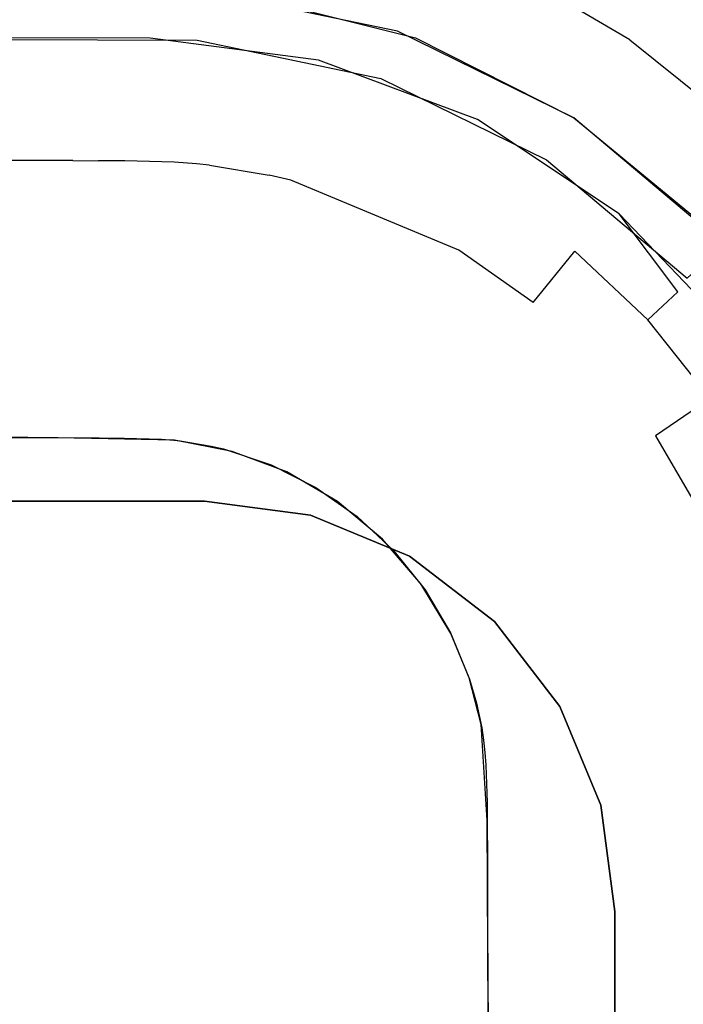
# Model space of a CAD drawing. Units: inches. Extents: x 2 to 1202, y -905 to -5.
# Drawn here: x 690 to 698, y -100 to -88 of the extents above; entities that cross this region are included whole.
import ezdxf

# ---------------------------------------------------------------- set-up
doc = ezdxf.new("R2010")
doc.units = ezdxf.units.IN
doc.header["$LTSCALE"] = 500
doc.header["$MEASUREMENT"] = 0
doc.layers.add('EXC-CERAMIKA', color=255, linetype='Continuous')
doc.layers.add('EXC-CHROM', color=255, linetype='Continuous')

msp = doc.modelspace()

# ---------------------------------------------------------------- linework, layer by layer
at = {"layer": 'EXC-CERAMIKA'}
for points, invisible_edges in [([(699.808, -89.146, 36.109), (698.52, -86.947, 36.569), (698.013, -87.705, 36.182), (699.808, -89.146, 36.109)], 15), ([(696.627, -87.83, 35.586), (697.555, -88.376, 35.556), (697.014, -87.119, 36.211), (696.627, -87.83, 35.586)], 15), ([(697.014, -87.119, 36.211), (697.555, -88.376, 35.556), (698.013, -87.705, 36.182), (697.014, -87.119, 36.211)], 15), ([(697.555, -88.376, 35.556), (699.808, -89.146, 36.109), (698.013, -87.705, 36.182), (697.555, -88.376, 35.556)], 15), ([(681.846, -87.736, 33.011), (681.848, -88.352, 19.551), (692.288, -88.382, 19.615), (681.846, -87.736, 33.011)], 13), ([(692.295, -87.766, 33.01), (681.846, -87.736, 33.011), (692.288, -88.382, 19.615), (692.295, -87.766, 33.01)], 14), ([(694.727, -88.273, 32.975), (692.295, -87.766, 33.01), (692.288, -88.382, 19.615), (694.727, -88.273, 32.975)], 14), ([(692.841, -87.824, 33.005), (694.945, -88.351, 32.97), (694.341, -87.991, 33.905), (692.841, -87.824, 33.005)], 14), ([(696.322, -88.376, 34.773), (696.627, -87.83, 35.586), (695.411, -87.954, 34.798), (696.322, -88.376, 34.773)], 15), ([(697.195, -88.889, 34.743), (696.627, -87.83, 35.586), (696.322, -88.376, 34.773), (697.195, -88.889, 34.743)], 15), ([(697.555, -88.376, 35.556), (696.627, -87.83, 35.586), (697.195, -88.889, 34.743), (697.555, -88.376, 35.556)], 14), ([(695.25, -88.308, 33.885), (695.411, -87.954, 34.798), (694.341, -87.991, 33.905), (695.25, -88.308, 33.885)], 15), ([(695.25, -88.308, 33.885), (696.322, -88.376, 34.773), (695.411, -87.954, 34.798), (695.25, -88.308, 33.885)], 15), ([(694.945, -88.351, 32.97), (695.25, -88.308, 33.885), (694.341, -87.991, 33.905), (694.945, -88.351, 32.97)], 15), ([(694.522, -88.85, 19.623), (694.727, -88.273, 32.975), (692.288, -88.382, 19.615), (694.522, -88.85, 19.623)], 11), ([(694.522, -88.85, 19.623), (696.875, -89.328, 32.904), (694.727, -88.273, 32.975), (694.522, -88.85, 19.623)], 13), ([(694.945, -88.351, 32.97), (696.124, -88.712, 33.86), (695.25, -88.308, 33.885), (694.945, -88.351, 32.97)], 15), ([(696.124, -88.712, 33.86), (696.322, -88.376, 34.773), (695.25, -88.308, 33.885), (696.124, -88.712, 33.86)], 15), ([(689.53, -88.544, 18.421), (691.712, -88.355, 19.611), (687.587, -88.351, 19.574), (689.53, -88.544, 18.421)], 13), ([(690.133, -88.543, 18.426), (691.712, -88.355, 19.611), (689.53, -88.544, 18.421), (690.133, -88.543, 18.426)], 15), ([(690.748, -88.542, 18.432), (691.712, -88.355, 19.611), (690.133, -88.543, 18.426), (690.748, -88.542, 18.432)], 15), ([(691.063, -88.543, 18.435), (691.712, -88.355, 19.611), (690.748, -88.542, 18.432), (691.063, -88.543, 18.435)], 15), ([(691.389, -88.544, 18.438), (691.712, -88.355, 19.611), (691.063, -88.543, 18.435), (691.389, -88.544, 18.438)], 15), ([(692.049, -88.561, 18.442), (691.712, -88.355, 19.611), (691.389, -88.544, 18.438), (692.049, -88.561, 18.442)], 15), ([(693.765, -88.625, 19.621), (691.712, -88.355, 19.611), (692.558, -88.601, 18.446), (693.765, -88.625, 19.621)], 14), ([(692.558, -88.601, 18.446), (691.712, -88.355, 19.611), (692.369, -88.582, 18.445), (692.558, -88.601, 18.446)], 15), ([(692.369, -88.582, 18.445), (691.712, -88.355, 19.611), (692.049, -88.561, 18.442), (692.369, -88.582, 18.445)], 15), ([(694.945, -88.351, 32.97), (696.875, -89.328, 32.904), (696.124, -88.712, 33.86), (694.945, -88.351, 32.97)], 14), ([(696.322, -88.376, 34.773), (696.124, -88.712, 33.86), (697.195, -88.889, 34.743), (696.322, -88.376, 34.773)], 15), ([(697.195, -88.889, 34.743), (699.223, -89.717, 35.484), (697.555, -88.376, 35.556), (697.195, -88.889, 34.743)], 15), ([(699.223, -89.717, 35.484), (699.808, -89.146, 36.109), (697.555, -88.376, 35.556), (699.223, -89.717, 35.484)], 11), ([(689.53, -88.544, 18.421), (689.542, -89.045, 17.262), (690.133, -88.543, 18.426), (689.53, -88.544, 18.421)], 15), ([(690.133, -88.543, 18.426), (689.542, -89.045, 17.262), (690.145, -89.045, 17.267), (690.133, -88.543, 18.426)], 15), ([(690.133, -88.543, 18.426), (690.761, -89.044, 17.272), (690.748, -88.542, 18.432), (690.133, -88.543, 18.426)], 15), ([(690.145, -89.045, 17.267), (690.761, -89.044, 17.272), (690.133, -88.543, 18.426), (690.145, -89.045, 17.267)], 15), ([(691.063, -88.543, 18.435), (690.748, -88.542, 18.432), (691.074, -89.045, 17.275), (691.063, -88.543, 18.435)], 15), ([(691.074, -89.045, 17.275), (690.748, -88.542, 18.432), (690.761, -89.044, 17.272), (691.074, -89.045, 17.275)], 15), ([(691.389, -88.544, 18.438), (691.063, -88.543, 18.435), (691.398, -89.047, 17.278), (691.389, -88.544, 18.438)], 15), ([(691.398, -89.047, 17.278), (691.063, -88.543, 18.435), (691.074, -89.045, 17.275), (691.398, -89.047, 17.278)], 15), ([(692.049, -88.561, 18.442), (691.389, -88.544, 18.438), (692.036, -89.063, 17.282), (692.049, -88.561, 18.442)], 15), ([(692.036, -89.063, 17.282), (691.389, -88.544, 18.438), (691.398, -89.047, 17.278), (692.036, -89.063, 17.282)], 15), ([(692.338, -89.084, 17.284), (692.049, -88.561, 18.442), (692.036, -89.063, 17.282), (692.338, -89.084, 17.284)], 15), ([(692.369, -88.582, 18.445), (692.049, -88.561, 18.442), (692.338, -89.084, 17.284), (692.369, -88.582, 18.445)], 15), ([(692.338, -89.084, 17.284), (692.558, -88.601, 18.446), (692.369, -88.582, 18.445), (692.338, -89.084, 17.284)], 15), ([(692.514, -89.101, 17.285), (692.558, -88.601, 18.446), (692.338, -89.084, 17.284), (692.514, -89.101, 17.285)], 15), ([(692.558, -88.601, 18.446), (692.514, -89.101, 17.285), (693.422, -88.743, 18.449), (692.558, -88.601, 18.446)], 15), ([(693.765, -88.625, 19.621), (692.558, -88.601, 18.446), (693.422, -88.743, 18.449), (693.765, -88.625, 19.621)], 15), ([(693.731, -88.816, 18.45), (693.765, -88.625, 19.621), (693.422, -88.743, 18.449), (693.731, -88.816, 18.45)], 15), ([(693.731, -88.816, 18.45), (696.14, -89.816, 18.458), (693.765, -88.625, 19.621), (693.731, -88.816, 18.45)], 15), ([(696.14, -89.816, 18.458), (695.699, -89.35, 19.627), (693.765, -88.625, 19.621), (696.14, -89.816, 18.458)], 13), ([(693.422, -88.743, 18.449), (692.514, -89.101, 17.285), (693.325, -89.236, 17.289), (693.422, -88.743, 18.449)], 15), ([(693.325, -89.236, 17.289), (693.617, -89.305, 17.291), (693.422, -88.743, 18.449), (693.325, -89.236, 17.289)], 15), ([(693.422, -88.743, 18.449), (693.617, -89.305, 17.291), (693.731, -88.816, 18.45), (693.422, -88.743, 18.449)], 15), ([(696.124, -88.712, 33.86), (696.875, -89.328, 32.904), (696.961, -89.203, 33.828), (696.124, -88.712, 33.86)], 15), ([(697.195, -88.889, 34.743), (696.124, -88.712, 33.86), (696.961, -89.203, 33.828), (697.195, -88.889, 34.743)], 15), ([(695.886, -90.249, 17.299), (693.731, -88.816, 18.45), (693.617, -89.305, 17.291), (695.886, -90.249, 17.299)], 15), ([(696.14, -89.816, 18.458), (693.731, -88.816, 18.45), (695.886, -90.249, 17.299), (696.14, -89.816, 18.458)], 15), ([(696.543, -89.84, 19.628), (696.875, -89.328, 32.904), (694.522, -88.85, 19.623), (696.543, -89.84, 19.628)], 11), ([(696.961, -89.203, 33.828), (698.467, -90.412, 33.752), (697.195, -88.889, 34.743), (696.961, -89.203, 33.828)], 15), ([(698.763, -90.151, 34.669), (699.223, -89.717, 35.484), (697.195, -88.889, 34.743), (698.763, -90.151, 34.669)], 14), ([(697.195, -88.889, 34.743), (698.467, -90.412, 33.752), (698.763, -90.151, 34.669), (697.195, -88.889, 34.743)], 13), ([(689.542, -89.045, 17.262), (689.553, -89.85, 16.236), (690.145, -89.045, 17.267), (689.542, -89.045, 17.262)], 15), ([(690.145, -89.045, 17.267), (689.553, -89.85, 16.236), (690.157, -89.85, 16.241), (690.145, -89.045, 17.267)], 15), ([(690.761, -89.044, 17.272), (690.145, -89.045, 17.267), (690.772, -89.85, 16.246), (690.761, -89.044, 17.272)], 15), ([(690.772, -89.85, 16.246), (690.145, -89.045, 17.267), (690.157, -89.85, 16.241), (690.772, -89.85, 16.246)], 15), ([(690.772, -89.85, 16.246), (691.074, -89.045, 17.275), (690.761, -89.044, 17.272), (690.772, -89.85, 16.246)], 15), ([(691.084, -89.851, 16.248), (691.074, -89.045, 17.275), (690.772, -89.85, 16.246), (691.084, -89.851, 16.248)], 11), ([(691.074, -89.045, 17.275), (691.084, -89.851, 16.248), (691.398, -89.047, 17.278), (691.074, -89.045, 17.275)], 15), ([(691.398, -89.047, 17.278), (691.084, -89.851, 16.248), (691.404, -89.853, 16.251), (691.398, -89.047, 17.278)], 15), ([(691.404, -89.853, 16.251), (692.036, -89.063, 17.282), (691.398, -89.047, 17.278), (691.404, -89.853, 16.251)], 15), ([(692.006, -89.87, 16.255), (692.036, -89.063, 17.282), (691.404, -89.853, 16.251), (692.006, -89.87, 16.255)], 15), ([(692.036, -89.063, 17.282), (692.006, -89.87, 16.255), (692.338, -89.084, 17.284), (692.036, -89.063, 17.282)], 15), ([(692.338, -89.084, 17.284), (692.006, -89.87, 16.255), (692.279, -89.888, 16.258), (692.338, -89.084, 17.284)], 15), ([(692.279, -89.888, 16.258), (692.436, -89.904, 16.259), (692.338, -89.084, 17.284), (692.279, -89.888, 16.258)], 15), ([(692.338, -89.084, 17.284), (692.436, -89.904, 16.259), (692.514, -89.101, 17.285), (692.338, -89.084, 17.284)], 15), ([(692.436, -89.904, 16.259), (693.163, -90.025, 16.263), (692.514, -89.101, 17.285), (692.436, -89.904, 16.259)], 14), ([(692.514, -89.101, 17.285), (693.163, -90.025, 16.263), (693.325, -89.236, 17.289), (692.514, -89.101, 17.285)], 15), ([(693.428, -90.088, 16.264), (693.325, -89.236, 17.289), (693.163, -90.025, 16.263), (693.428, -90.088, 16.264)], 15), ([(693.617, -89.305, 17.291), (693.325, -89.236, 17.289), (693.428, -90.088, 16.264), (693.617, -89.305, 17.291)], 15), ([(696.961, -89.203, 33.828), (696.875, -89.328, 32.904), (698.467, -90.412, 33.752), (696.961, -89.203, 33.828)], 15), ([(695.475, -90.942, 16.273), (693.617, -89.305, 17.291), (693.428, -90.088, 16.264), (695.475, -90.942, 16.273)], 15), ([(695.886, -90.249, 17.299), (693.617, -89.305, 17.291), (695.475, -90.942, 16.273), (695.886, -90.249, 17.299)], 15), ([(697.428, -90.497, 19.63), (695.699, -89.35, 19.627), (696.14, -89.816, 18.458), (697.428, -90.497, 19.63)], 14), ([(696.543, -89.84, 19.628), (698.702, -90.872, 32.801), (696.875, -89.328, 32.904), (696.543, -89.84, 19.628)], 13), ([(698.467, -90.412, 33.752), (696.875, -89.328, 32.904), (698.54, -90.701, 32.812), (698.467, -90.412, 33.752)], 13), ([(689.561, -90.891, 15.455), (690.157, -89.85, 16.241), (689.553, -89.85, 16.236), (689.561, -90.891, 15.455)], 13), ([(690.168, -90.892, 15.46), (690.157, -89.85, 16.241), (689.561, -90.891, 15.455), (690.168, -90.892, 15.46)], 15), ([(690.157, -89.85, 16.241), (690.168, -90.892, 15.46), (690.772, -89.85, 16.246), (690.157, -89.85, 16.241)], 11), ([(690.772, -89.85, 16.246), (690.168, -90.892, 15.46), (690.78, -90.894, 15.465), (690.772, -89.85, 16.246)], 15), ([(690.78, -90.894, 15.465), (691.09, -90.895, 15.467), (690.772, -89.85, 16.246), (690.78, -90.894, 15.465)], 15), ([(690.772, -89.85, 16.246), (691.09, -90.895, 15.467), (691.084, -89.851, 16.248), (690.772, -89.85, 16.246)], 15), ([(691.084, -89.851, 16.248), (691.09, -90.895, 15.467), (691.404, -89.853, 16.251), (691.084, -89.851, 16.248)], 11), ([(691.404, -89.853, 16.251), (691.09, -90.895, 15.467), (691.405, -90.897, 15.47), (691.404, -89.853, 16.251)], 15), ([(691.404, -89.853, 16.251), (691.405, -90.897, 15.47), (692.006, -89.87, 16.255), (691.404, -89.853, 16.251)], 11), ([(692.006, -89.87, 16.255), (691.405, -90.897, 15.47), (691.963, -90.913, 15.475), (692.006, -89.87, 16.255)], 15), ([(692.006, -89.87, 16.255), (691.963, -90.913, 15.475), (692.279, -89.888, 16.258), (692.006, -89.87, 16.255)], 11), ([(696.888, -90.953, 17.301), (696.14, -89.816, 18.458), (695.886, -90.249, 17.299), (696.888, -90.953, 17.301)], 15), ([(697.428, -90.497, 19.63), (696.14, -89.816, 18.458), (697.203, -90.562, 18.46), (697.428, -90.497, 19.63)], 15), ([(697.203, -90.562, 18.46), (696.14, -89.816, 18.458), (696.888, -90.953, 17.301), (697.203, -90.562, 18.46)], 15), ([(698.255, -91.284, 19.631), (698.702, -90.872, 32.801), (696.543, -89.84, 19.628), (698.255, -91.284, 19.631)], 10), ([(692.279, -89.888, 16.258), (691.963, -90.913, 15.475), (692.198, -90.929, 15.477), (692.279, -89.888, 16.258)], 15), ([(692.33, -90.942, 15.478), (692.279, -89.888, 16.258), (692.198, -90.929, 15.477), (692.33, -90.942, 15.478)], 15), ([(692.436, -89.904, 16.259), (692.279, -89.888, 16.258), (692.33, -90.942, 15.478), (692.436, -89.904, 16.259)], 14), ([(692.33, -90.942, 15.478), (692.949, -91.046, 15.482), (692.436, -89.904, 16.259), (692.33, -90.942, 15.478)], 15), ([(692.436, -89.904, 16.259), (692.949, -91.046, 15.482), (693.163, -90.025, 16.263), (692.436, -89.904, 16.259)], 15), ([(693.178, -91.101, 15.483), (693.163, -90.025, 16.263), (692.949, -91.046, 15.482), (693.178, -91.101, 15.483)], 15), ([(693.428, -90.088, 16.264), (693.163, -90.025, 16.263), (693.178, -91.101, 15.483), (693.428, -90.088, 16.264)], 14), ([(694.942, -91.838, 15.492), (693.428, -90.088, 16.264), (693.178, -91.101, 15.483), (694.942, -91.838, 15.492)], 15), ([(695.475, -90.942, 16.273), (693.428, -90.088, 16.264), (694.942, -91.838, 15.492), (695.475, -90.942, 16.273)], 14), ([(696.38, -91.579, 16.275), (695.886, -90.249, 17.299), (695.475, -90.942, 16.273), (696.38, -91.579, 16.275)], 15), ([(696.888, -90.953, 17.301), (695.886, -90.249, 17.299), (696.38, -91.579, 16.275), (696.888, -90.953, 17.301)], 11), ([(697.203, -90.562, 18.46), (696.888, -90.953, 17.301), (698.142, -91.447, 18.461), (697.203, -90.562, 18.46)], 15), ([(697.428, -90.497, 19.63), (697.203, -90.562, 18.46), (698.142, -91.447, 18.461), (697.428, -90.497, 19.63)], 11), ([(698.856, -92, 19.631), (697.428, -90.497, 19.63), (698.142, -91.447, 18.461), (698.856, -92, 19.631)], 14), ([(689.561, -90.891, 15.455), (689.567, -92.056, 14.983), (690.168, -90.892, 15.46), (689.561, -90.891, 15.455)], 15), ([(690.168, -90.892, 15.46), (689.567, -92.056, 14.983), (690.175, -92.058, 14.989), (690.168, -90.892, 15.46)], 15), ([(690.168, -90.892, 15.46), (690.175, -92.058, 14.989), (690.78, -90.894, 15.465), (690.168, -90.892, 15.46)], 15), ([(690.78, -90.894, 15.465), (690.175, -92.058, 14.989), (690.786, -92.06, 14.994), (690.78, -90.894, 15.465)], 15), ([(691.09, -90.895, 15.467), (690.78, -90.894, 15.465), (691.093, -92.062, 14.997), (691.09, -90.895, 15.467)], 15), ([(691.093, -92.062, 14.997), (690.78, -90.894, 15.465), (690.786, -92.06, 14.994), (691.093, -92.062, 14.997)], 15), ([(691.093, -92.062, 14.997), (691.405, -90.897, 15.47), (691.09, -90.895, 15.467), (691.093, -92.062, 14.997)], 15), ([(691.403, -92.065, 15), (691.405, -90.897, 15.47), (691.093, -92.062, 14.997), (691.403, -92.065, 15)], 15), ([(691.405, -90.897, 15.47), (691.403, -92.065, 15), (691.963, -90.913, 15.475), (691.405, -90.897, 15.47)], 15), ([(691.963, -90.913, 15.475), (691.403, -92.065, 15), (691.909, -92.079, 15.005), (691.963, -90.913, 15.475)], 15), ([(691.909, -92.079, 15.005), (692.198, -90.929, 15.477), (691.963, -90.913, 15.475), (691.909, -92.079, 15.005)], 15), ([(692.103, -92.092, 15.006), (692.198, -90.929, 15.477), (691.909, -92.079, 15.005), (692.103, -92.092, 15.006)], 15), ([(692.198, -90.929, 15.477), (692.103, -92.092, 15.006), (692.33, -90.942, 15.478), (692.198, -90.929, 15.477)], 15), ([(692.33, -90.942, 15.478), (692.103, -92.092, 15.006), (692.207, -92.103, 15.007), (692.33, -90.942, 15.478)], 15), ([(692.706, -92.187, 15.011), (692.33, -90.942, 15.478), (692.207, -92.103, 15.007), (692.706, -92.187, 15.011)], 15), ([(692.949, -91.046, 15.482), (692.33, -90.942, 15.478), (692.706, -92.187, 15.011), (692.949, -91.046, 15.482)], 15), ([(695.723, -92.388, 15.494), (695.475, -90.942, 16.273), (694.942, -91.838, 15.492), (695.723, -92.388, 15.494)], 15), ([(696.38, -91.579, 16.275), (695.475, -90.942, 16.273), (695.723, -92.388, 15.494), (696.38, -91.579, 16.275)], 14), ([(696.38, -91.579, 16.275), (697.774, -91.788, 17.302), (696.888, -90.953, 17.301), (696.38, -91.579, 16.275)], 13), ([(698.142, -91.447, 18.461), (696.888, -90.953, 17.301), (697.774, -91.788, 17.302), (698.142, -91.447, 18.461)], 15), ([(692.706, -92.187, 15.011), (693.178, -91.101, 15.483), (692.949, -91.046, 15.482), (692.706, -92.187, 15.011)], 15), ([(692.896, -92.233, 15.012), (693.178, -91.101, 15.483), (692.706, -92.187, 15.011), (692.896, -92.233, 15.012)], 15), ([(693.178, -91.101, 15.483), (692.896, -92.233, 15.012), (694.942, -91.838, 15.492), (693.178, -91.101, 15.483)], 15), ([(698.536, -92.748, 17.303), (698.142, -91.447, 18.461), (697.774, -91.788, 17.302), (698.536, -92.748, 17.303)], 13), ([(698.142, -91.447, 18.461), (698.951, -92.465, 18.461), (698.856, -92, 19.631), (698.142, -91.447, 18.461)], 15), ([(698.951, -92.465, 18.461), (698.142, -91.447, 18.461), (698.536, -92.748, 17.303), (698.951, -92.465, 18.461)], 15), ([(695.723, -92.388, 15.494), (696.414, -93.04, 15.496), (696.38, -91.579, 16.275), (695.723, -92.388, 15.494)], 15), ([(697.181, -92.334, 16.276), (697.774, -91.788, 17.302), (696.38, -91.579, 16.275), (697.181, -92.334, 16.276)], 15), ([(696.38, -91.579, 16.275), (696.414, -93.04, 15.496), (697.181, -92.334, 16.276), (696.38, -91.579, 16.275)], 15), ([(697.774, -91.788, 17.302), (697.181, -92.334, 16.276), (698.536, -92.748, 17.303), (697.774, -91.788, 17.302)], 11), ([(694.942, -91.838, 15.492), (692.896, -92.233, 15.012), (694.343, -92.838, 15.021), (694.942, -91.838, 15.492)], 15), ([(694.986, -93.292, 15.023), (694.942, -91.838, 15.492), (694.343, -92.838, 15.021), (694.986, -93.292, 15.023)], 15), ([(695.723, -92.388, 15.494), (694.942, -91.838, 15.492), (694.986, -93.292, 15.023), (695.723, -92.388, 15.494)], 15), ([(689.567, -92.056, 14.983), (689.573, -93.222, 14.822), (690.175, -92.058, 14.989), (689.567, -92.056, 14.983)], 15), ([(690.175, -92.058, 14.989), (689.573, -93.222, 14.822), (690.181, -93.225, 14.827), (690.175, -92.058, 14.989)], 13), ([(690.786, -92.06, 14.994), (690.175, -92.058, 14.989), (690.181, -93.225, 14.827), (690.786, -92.06, 14.994)], 15), ([(690.786, -92.06, 14.994), (690.181, -93.225, 14.827), (690.788, -93.228, 14.834), (690.786, -92.06, 14.994)], 13), ([(691.093, -92.062, 14.997), (690.786, -92.06, 14.994), (690.788, -93.228, 14.834), (691.093, -92.062, 14.997)], 15), ([(691.092, -93.23, 14.837), (691.093, -92.062, 14.997), (690.788, -93.228, 14.834), (691.092, -93.23, 14.837)], 11), ([(691.092, -93.23, 14.837), (691.403, -92.065, 15), (691.093, -92.062, 14.997), (691.092, -93.23, 14.837)], 15), ([(691.395, -93.233, 14.84), (691.403, -92.065, 15), (691.092, -93.23, 14.837), (691.395, -93.233, 14.84)], 11), ([(691.395, -93.233, 14.84), (691.851, -93.245, 14.845), (691.403, -92.065, 15), (691.395, -93.233, 14.84)], 14), ([(691.403, -92.065, 15), (691.851, -93.245, 14.845), (691.909, -92.079, 15.005), (691.403, -92.065, 15)], 15), ([(691.909, -92.079, 15.005), (691.851, -93.245, 14.845), (692.103, -92.092, 15.006), (691.909, -92.079, 15.005)], 15), ([(692.103, -92.092, 15.006), (691.851, -93.245, 14.845), (692.002, -93.256, 14.846), (692.103, -92.092, 15.006)], 13), ([(692.207, -92.103, 15.007), (692.103, -92.092, 15.006), (692.002, -93.256, 14.846), (692.207, -92.103, 15.007)], 15), ([(692.207, -92.103, 15.007), (692.002, -93.256, 14.846), (692.078, -93.264, 14.847), (692.207, -92.103, 15.007)], 13), ([(692.706, -92.187, 15.011), (692.207, -92.103, 15.007), (692.078, -93.264, 14.847), (692.706, -92.187, 15.011)], 15), ([(692.457, -93.328, 14.851), (692.706, -92.187, 15.011), (692.078, -93.264, 14.847), (692.457, -93.328, 14.851)], 11), ([(692.457, -93.328, 14.851), (692.896, -92.233, 15.012), (692.706, -92.187, 15.011), (692.457, -93.328, 14.851)], 15), ([(692.606, -93.364, 14.852), (692.896, -92.233, 15.012), (692.457, -93.328, 14.851), (692.606, -93.364, 14.852)], 11), ([(692.606, -93.364, 14.852), (693.186, -93.557, 14.856), (692.896, -92.233, 15.012), (692.606, -93.364, 14.852)], 14), ([(692.896, -92.233, 15.012), (693.186, -93.557, 14.856), (694.343, -92.838, 15.021), (692.896, -92.233, 15.012)], 15), ([(695.555, -93.83, 15.025), (695.723, -92.388, 15.494), (694.986, -93.292, 15.023), (695.555, -93.83, 15.025)], 15), ([(696.414, -93.04, 15.496), (695.723, -92.388, 15.494), (695.555, -93.83, 15.025), (696.414, -93.04, 15.496)], 15), ([(696.414, -93.04, 15.496), (697.009, -93.79, 15.496), (697.181, -92.334, 16.276), (696.414, -93.04, 15.496)], 15), ([(697.181, -92.334, 16.276), (697.009, -93.79, 15.496), (697.87, -93.202, 16.277), (697.181, -92.334, 16.276)], 15), ([(698.536, -92.748, 17.303), (697.181, -92.334, 16.276), (697.87, -93.202, 16.277), (698.536, -92.748, 17.303)], 15), ([(697.87, -93.202, 16.277), (699.151, -93.805, 17.302), (698.536, -92.748, 17.303), (697.87, -93.202, 16.277)], 11), ([(694.343, -92.838, 15.021), (693.186, -93.557, 14.856), (693.732, -93.833, 14.859), (694.343, -92.838, 15.021)], 13), ([(694.234, -94.185, 14.862), (694.343, -92.838, 15.021), (693.732, -93.833, 14.859), (694.234, -94.185, 14.862)], 11), ([(694.986, -93.292, 15.023), (694.343, -92.838, 15.021), (694.234, -94.185, 14.862), (694.986, -93.292, 15.023)], 15), ([(695.555, -93.83, 15.025), (697.009, -93.79, 15.496), (696.414, -93.04, 15.496), (695.555, -93.83, 15.025)], 15), ([(684.924, -93.17, 14.791), (652.019, -121.772, 13.972), (695.377, -95.612, 14.864), (684.924, -93.17, 14.791)], 15), ([(684.924, -93.17, 14.791), (695.377, -95.612, 14.864), (690.593, -93.227, 14.832), (684.924, -93.17, 14.791)], 11), ([(695.377, -95.612, 14.864), (692.01, -93.257, 14.847), (690.593, -93.227, 14.832), (695.377, -95.612, 14.864)], 13), ([(697.488, -94.613, 15.496), (697.87, -93.202, 16.277), (697.009, -93.79, 15.496), (697.488, -94.613, 15.496)], 15), ([(698.426, -94.157, 16.277), (697.87, -93.202, 16.277), (697.488, -94.613, 15.496), (698.426, -94.157, 16.277)], 15), ([(698.426, -94.157, 16.277), (699.151, -93.805, 17.302), (697.87, -93.202, 16.277), (698.426, -94.157, 16.277)], 11), ([(695.377, -95.612, 14.864), (695.01, -95.006, 14.864), (692.01, -93.257, 14.847), (695.377, -95.612, 14.864)], 14), ([(692.01, -93.257, 14.847), (695.01, -95.006, 14.864), (694.543, -94.462, 14.863), (692.01, -93.257, 14.847)], 13), ([(693.997, -94.006, 14.861), (692.01, -93.257, 14.847), (694.543, -94.462, 14.863), (693.997, -94.006, 14.861)], 11), ([(693.997, -94.006, 14.861), (692.713, -93.393, 14.853), (692.01, -93.257, 14.847), (693.997, -94.006, 14.861)], 13), ([(694.679, -94.603, 14.863), (694.986, -93.292, 15.023), (694.234, -94.185, 14.862), (694.679, -94.603, 14.863)], 11), ([(694.986, -93.292, 15.023), (694.679, -94.603, 14.863), (695.555, -93.83, 15.025), (694.986, -93.292, 15.023)], 15), ([(693.379, -93.643, 14.857), (692.713, -93.393, 14.853), (693.997, -94.006, 14.861), (693.379, -93.643, 14.857)], 10), ([(695.064, -95.082, 14.864), (695.555, -93.83, 15.025), (694.679, -94.603, 14.863), (695.064, -95.082, 14.864)], 11), ([(695.064, -95.082, 14.864), (696.045, -94.447, 15.025), (695.555, -93.83, 15.025), (695.064, -95.082, 14.864)], 15), ([(696.045, -94.447, 15.025), (697.009, -93.79, 15.496), (695.555, -93.83, 15.025), (696.045, -94.447, 15.025)], 15), ([(697.009, -93.79, 15.496), (696.045, -94.447, 15.025), (697.488, -94.613, 15.496), (697.009, -93.79, 15.496)], 15), ([(698.426, -94.157, 16.277), (697.488, -94.613, 15.496), (698.841, -95.196, 16.275), (698.426, -94.157, 16.277)], 11), ([(695.373, -95.604, 14.864), (696.045, -94.447, 15.025), (695.064, -95.082, 14.864), (695.373, -95.604, 14.864)], 11), ([(696.045, -94.447, 15.025), (695.373, -95.604, 14.864), (696.438, -95.123, 15.025), (696.045, -94.447, 15.025)], 15), ([(697.488, -94.613, 15.496), (696.045, -94.447, 15.025), (696.438, -95.123, 15.025), (697.488, -94.613, 15.496)], 15), ([(696.438, -95.123, 15.025), (697.845, -95.507, 15.495), (697.488, -94.613, 15.496), (696.438, -95.123, 15.025)], 15), ([(698.841, -95.196, 16.275), (697.488, -94.613, 15.496), (697.845, -95.507, 15.495), (698.841, -95.196, 16.275)], 15), ([(695.605, -96.169, 14.863), (696.438, -95.123, 15.025), (695.373, -95.604, 14.864), (695.605, -96.169, 14.863)], 11), ([(695.605, -96.169, 14.863), (696.732, -95.856, 15.024), (696.438, -95.123, 15.025), (695.605, -96.169, 14.863)], 15), ([(696.732, -95.856, 15.024), (697.845, -95.507, 15.495), (696.438, -95.123, 15.025), (696.732, -95.856, 15.024)], 15), ([(697.973, -95.969, 15.494), (698.841, -95.196, 16.275), (697.845, -95.507, 15.495), (697.973, -95.969, 15.494)], 15), ([(698.989, -95.732, 16.274), (698.841, -95.196, 16.275), (697.973, -95.969, 15.494), (698.989, -95.732, 16.274)], 15), ([(697.845, -95.507, 15.495), (696.732, -95.856, 15.024), (697.973, -95.969, 15.494), (697.845, -95.507, 15.495)], 15), ([(652.019, -121.772, 13.972), (695.82, -97.891, 14.856), (695.377, -95.612, 14.864), (652.019, -121.772, 13.972)], 15), ([(695.377, -95.612, 14.864), (695.82, -97.891, 14.856), (695.746, -96.723, 14.861), (695.377, -95.612, 14.864)], 13), ([(695.6, -96.154, 14.863), (695.377, -95.612, 14.864), (695.746, -96.723, 14.861), (695.6, -96.154, 14.863)], 10), ([(698.989, -95.732, 16.274), (697.973, -95.969, 15.494), (699.101, -96.295, 16.273), (698.989, -95.732, 16.274)], 11), ([(695.69, -96.464, 14.862), (696.732, -95.856, 15.024), (695.605, -96.169, 14.863), (695.69, -96.464, 14.862)], 11), ([(696.732, -95.856, 15.024), (695.69, -96.464, 14.862), (696.837, -96.236, 15.023), (696.732, -95.856, 15.024)], 15), ([(697.973, -95.969, 15.494), (696.732, -95.856, 15.024), (696.837, -96.236, 15.023), (697.973, -95.969, 15.494)], 15), ([(696.837, -96.236, 15.023), (698.069, -96.452, 15.493), (697.973, -95.969, 15.494), (696.837, -96.236, 15.023)], 15), ([(699.101, -96.295, 16.273), (697.973, -95.969, 15.494), (698.069, -96.452, 15.493), (699.101, -96.295, 16.273)], 15), ([(695.753, -96.763, 14.861), (696.837, -96.236, 15.023), (695.69, -96.464, 14.862), (695.753, -96.763, 14.861)], 11), ([(695.753, -96.763, 14.861), (696.915, -96.628, 15.022), (696.837, -96.236, 15.023), (695.753, -96.763, 14.861)], 15), ([(696.915, -96.628, 15.022), (698.069, -96.452, 15.493), (696.837, -96.236, 15.023), (696.915, -96.628, 15.022)], 15), ([(698.103, -96.702, 15.492), (699.101, -96.295, 16.273), (698.069, -96.452, 15.493), (698.103, -96.702, 15.492)], 15), ([(699.14, -96.59, 16.272), (699.101, -96.295, 16.273), (698.103, -96.702, 15.492), (699.14, -96.59, 16.272)], 15), ([(698.069, -96.452, 15.493), (696.915, -96.628, 15.022), (698.103, -96.702, 15.492), (698.069, -96.452, 15.493)], 15), ([(699.14, -96.59, 16.272), (698.103, -96.702, 15.492), (699.166, -96.869, 16.271), (699.14, -96.59, 16.272)], 11), ([(695.775, -96.913, 14.861), (696.915, -96.628, 15.022), (695.753, -96.763, 14.861), (695.775, -96.913, 14.861)], 11), ([(696.915, -96.628, 15.022), (695.775, -96.913, 14.861), (696.943, -96.829, 15.021), (696.915, -96.628, 15.022)], 15), ([(698.103, -96.702, 15.492), (696.915, -96.628, 15.022), (696.943, -96.829, 15.021), (698.103, -96.702, 15.492)], 15), ([(696.943, -96.829, 15.021), (696.961, -97.025, 15.021), (698.103, -96.702, 15.492), (696.943, -96.829, 15.021)], 15), ([(698.103, -96.702, 15.492), (696.961, -97.025, 15.021), (698.125, -96.942, 15.491), (698.103, -96.702, 15.492)], 15), ([(699.166, -96.869, 16.271), (698.103, -96.702, 15.492), (698.125, -96.942, 15.491), (699.166, -96.869, 16.271)], 15), ([(695.792, -97.064, 14.86), (696.943, -96.829, 15.021), (695.775, -96.913, 14.861), (695.792, -97.064, 14.86)], 11), ([(695.792, -97.064, 14.86), (696.961, -97.025, 15.021), (696.943, -96.829, 15.021), (695.792, -97.064, 14.86)], 15), ([(696.973, -97.212, 15.02), (698.125, -96.942, 15.491), (696.961, -97.025, 15.021), (696.973, -97.212, 15.02)], 15), ([(698.139, -97.162, 15.49), (698.125, -96.942, 15.491), (696.973, -97.212, 15.02), (698.139, -97.162, 15.49)], 15), ([(698.139, -97.162, 15.49), (699.166, -96.869, 16.271), (698.125, -96.942, 15.491), (698.139, -97.162, 15.49)], 15), ([(699.181, -97.12, 16.27), (699.166, -96.869, 16.271), (698.139, -97.162, 15.49), (699.181, -97.12, 16.27)], 15), ([(695.803, -97.216, 14.859), (696.961, -97.025, 15.021), (695.792, -97.064, 14.86), (695.803, -97.216, 14.859)], 11), ([(696.973, -97.212, 15.02), (696.961, -97.025, 15.021), (695.803, -97.216, 14.859), (696.973, -97.212, 15.02)], 15), ([(698.139, -97.162, 15.49), (696.973, -97.212, 15.02), (698.153, -97.71, 15.489), (698.139, -97.162, 15.49)], 15), ([(698.139, -97.162, 15.49), (699.196, -97.706, 16.269), (699.181, -97.12, 16.27), (698.139, -97.162, 15.49)], 15), ([(698.153, -97.71, 15.489), (699.196, -97.706, 16.269), (698.139, -97.162, 15.49), (698.153, -97.71, 15.489)], 15), ([(695.818, -97.674, 14.857), (696.973, -97.212, 15.02), (695.803, -97.216, 14.859), (695.818, -97.674, 14.857)], 11), ([(696.973, -97.212, 15.02), (695.818, -97.674, 14.857), (696.986, -97.716, 15.018), (696.973, -97.212, 15.02)], 15), ([(698.153, -97.71, 15.489), (696.973, -97.212, 15.02), (696.986, -97.716, 15.018), (698.153, -97.71, 15.489)], 15), ([(695.822, -98.592, 14.853), (696.986, -97.716, 15.018), (695.818, -97.674, 14.857), (695.822, -98.592, 14.853)], 11), ([(695.822, -98.592, 14.853), (696.989, -98.653, 15.015), (696.986, -97.716, 15.018), (695.822, -98.592, 14.853)], 15), ([(696.986, -97.716, 15.018), (698.155, -98.659, 15.486), (698.153, -97.71, 15.489), (696.986, -97.716, 15.018)], 15), ([(696.989, -98.653, 15.015), (698.155, -98.659, 15.486), (696.986, -97.716, 15.018), (696.989, -98.653, 15.015)], 15), ([(699.196, -97.706, 16.269), (698.153, -97.71, 15.489), (699.197, -98.664, 16.266), (699.196, -97.706, 16.269)], 11), ([(699.197, -98.664, 16.266), (698.153, -97.71, 15.489), (698.155, -98.659, 15.486), (699.197, -98.664, 16.266)], 15), ([(695.83, -100.241, 14.85), (695.82, -97.891, 14.856), (652.019, -121.772, 13.972), (695.83, -100.241, 14.85)], 14), ([(695.824, -99.204, 14.851), (696.989, -98.653, 15.015), (695.822, -98.592, 14.853), (695.824, -99.204, 14.851)], 11), ([(696.989, -98.653, 15.015), (695.824, -99.204, 14.851), (696.991, -99.267, 15.014), (696.989, -98.653, 15.015)], 15), ([(698.155, -98.659, 15.486), (696.989, -98.653, 15.015), (698.156, -99.268, 15.486), (698.155, -98.659, 15.486)], 15), ([(698.156, -99.268, 15.486), (696.989, -98.653, 15.015), (696.991, -99.267, 15.014), (698.156, -99.268, 15.486)], 15), ([(698.156, -99.268, 15.486), (699.197, -98.664, 16.266), (698.155, -98.659, 15.486), (698.156, -99.268, 15.486)], 15), ([(699.197, -99.269, 16.265), (699.197, -98.664, 16.266), (698.156, -99.268, 15.486), (699.197, -99.269, 16.265)], 14), ([(695.832, -101.041, 14.849), (696.991, -99.267, 15.014), (695.824, -99.204, 14.851), (695.832, -101.041, 14.849)], 11), ([(695.832, -101.041, 14.849), (696.998, -101.11, 15.013), (696.991, -99.267, 15.014), (695.832, -101.041, 14.849)], 15), ([(696.998, -101.11, 15.013), (698.161, -101.11, 15.486), (696.991, -99.267, 15.014), (696.998, -101.11, 15.013)], 15), ([(696.991, -99.267, 15.014), (698.161, -101.11, 15.486), (698.156, -99.268, 15.486), (696.991, -99.267, 15.014)], 15), ([(699.197, -99.269, 16.265), (698.156, -99.268, 15.486), (699.201, -101.11, 16.265), (699.197, -99.269, 16.265)], 11), ([(699.201, -101.11, 16.265), (698.156, -99.268, 15.486), (698.161, -101.11, 15.486), (699.201, -101.11, 16.265)], 15)]:
    msp.add_3dface(points, dxfattribs=dict(at, invisible_edges=invisible_edges))
at = {"layer": 'EXC-CHROM'}
for points, invisible_edges in [([(509.08, -94.172, 30.327), (697.374, -217.002, 30.327), (510.374, -94.002, 30.327), (509.08, -94.172, 30.327)], 15), ([(510.374, -94.002, 27.327), (510.374, -94.002, 30.327), (692.374, -94.002, 27.327), (510.374, -94.002, 27.327)], 11), ([(692.374, -94.002, 27.327), (510.374, -94.002, 30.327), (692.374, -94.002, 30.327), (692.374, -94.002, 27.327)], 13), ([(510.374, -94.002, 30.327), (697.374, -217.002, 30.327), (692.374, -94.002, 30.327), (510.374, -94.002, 30.327)], 15), ([(693.668, -94.172, 27.327), (510.374, -94.002, 27.327), (692.374, -94.002, 27.327), (693.668, -94.172, 27.327)], 15), ([(694.874, -94.671, 27.327), (510.374, -94.002, 27.327), (693.668, -94.172, 27.327), (694.874, -94.671, 27.327)], 15), ([(695.91, -95.466, 27.327), (510.374, -94.002, 27.327), (694.874, -94.671, 27.327), (695.91, -95.466, 27.327)], 15), ([(696.704, -96.502, 27.327), (510.374, -94.002, 27.327), (695.91, -95.466, 27.327), (696.704, -96.502, 27.327)], 15), ([(697.204, -97.707, 27.327), (510.374, -94.002, 27.327), (696.704, -96.502, 27.327), (697.204, -97.707, 27.327)], 15), ([(697.374, -99.002, 27.327), (510.374, -94.002, 27.327), (697.204, -97.707, 27.327), (697.374, -99.002, 27.327)], 15), ([(697.374, -217.002, 27.327), (510.374, -94.002, 27.327), (697.374, -99.002, 27.327), (697.374, -217.002, 27.327)], 15), ([(697.204, -218.296, 27.327), (510.374, -94.002, 27.327), (697.374, -217.002, 27.327), (697.204, -218.296, 27.327)], 15), ([(696.704, -219.502, 27.327), (510.374, -94.002, 27.327), (697.204, -218.296, 27.327), (696.704, -219.502, 27.327)], 15), ([(695.91, -220.537, 27.327), (510.374, -94.002, 27.327), (696.704, -219.502, 27.327), (695.91, -220.537, 27.327)], 15), ([(694.874, -221.332, 27.327), (510.374, -94.002, 27.327), (695.91, -220.537, 27.327), (694.874, -221.332, 27.327)], 15), ([(693.668, -221.831, 27.327), (510.374, -94.002, 27.327), (694.874, -221.332, 27.327), (693.668, -221.831, 27.327)], 15), ([(692.374, -222.002, 27.327), (510.374, -94.002, 27.327), (693.668, -221.831, 27.327), (692.374, -222.002, 27.327)], 15), ([(510.374, -222.002, 27.327), (510.374, -94.002, 27.327), (692.374, -222.002, 27.327), (510.374, -222.002, 27.327)], 15), ([(692.374, -94.002, 27.327), (692.374, -94.002, 30.327), (693.668, -94.172, 30.327), (692.374, -94.002, 27.327)], 13), ([(693.668, -94.172, 27.327), (692.374, -94.002, 27.327), (693.668, -94.172, 30.327), (693.668, -94.172, 27.327)], 14), ([(692.374, -94.002, 30.327), (697.374, -217.002, 30.327), (693.668, -94.172, 30.327), (692.374, -94.002, 30.327)], 15), ([(507.874, -94.671, 30.327), (697.374, -217.002, 30.327), (509.08, -94.172, 30.327), (507.874, -94.671, 30.327)], 15), ([(694.874, -94.671, 30.327), (693.668, -94.172, 27.327), (693.668, -94.172, 30.327), (694.874, -94.671, 30.327)], 11), ([(694.874, -94.671, 30.327), (694.874, -94.671, 27.327), (693.668, -94.172, 27.327), (694.874, -94.671, 30.327)], 13), ([(693.668, -94.172, 30.327), (697.374, -217.002, 30.327), (694.874, -94.671, 30.327), (693.668, -94.172, 30.327)], 15), ([(506.839, -95.466, 30.327), (697.374, -217.002, 30.327), (507.874, -94.671, 30.327), (506.839, -95.466, 30.327)], 15), ([(695.91, -95.466, 30.327), (694.874, -94.671, 27.327), (694.874, -94.671, 30.327), (695.91, -95.466, 30.327)], 11), ([(695.91, -95.466, 30.327), (695.91, -95.466, 27.327), (694.874, -94.671, 27.327), (695.91, -95.466, 30.327)], 13), ([(694.874, -94.671, 30.327), (697.374, -217.002, 30.327), (695.91, -95.466, 30.327), (694.874, -94.671, 30.327)], 15), ([(506.044, -96.502, 30.327), (697.374, -217.002, 30.327), (506.839, -95.466, 30.327), (506.044, -96.502, 30.327)], 15), ([(696.704, -96.502, 30.327), (695.91, -95.466, 27.327), (695.91, -95.466, 30.327), (696.704, -96.502, 30.327)], 9), ([(696.704, -96.502, 30.327), (696.704, -96.502, 27.327), (695.91, -95.466, 27.327), (696.704, -96.502, 30.327)], 13), ([(695.91, -95.466, 30.327), (697.374, -217.002, 30.327), (696.704, -96.502, 30.327), (695.91, -95.466, 30.327)], 15), ([(505.545, -97.707, 30.327), (697.374, -217.002, 30.327), (506.044, -96.502, 30.327), (505.545, -97.707, 30.327)], 15), ([(697.204, -97.707, 30.327), (696.704, -96.502, 27.327), (696.704, -96.502, 30.327), (697.204, -97.707, 30.327)], 11), ([(697.204, -97.707, 30.327), (697.204, -97.707, 27.327), (696.704, -96.502, 27.327), (697.204, -97.707, 30.327)], 13), ([(696.704, -96.502, 30.327), (697.374, -217.002, 30.327), (697.204, -97.707, 30.327), (696.704, -96.502, 30.327)], 15), ([(505.374, -99.002, 30.327), (697.374, -217.002, 30.327), (505.545, -97.707, 30.327), (505.374, -99.002, 30.327)], 15), ([(697.374, -99.002, 30.327), (697.204, -97.707, 27.327), (697.204, -97.707, 30.327), (697.374, -99.002, 30.327)], 11), ([(697.374, -99.002, 30.327), (697.374, -99.002, 27.327), (697.204, -97.707, 27.327), (697.374, -99.002, 30.327)], 13), ([(697.204, -97.707, 30.327), (697.374, -217.002, 30.327), (697.374, -99.002, 30.327), (697.204, -97.707, 30.327)], 15), ([(505.374, -217.002, 30.327), (697.374, -217.002, 30.327), (505.374, -99.002, 30.327), (505.374, -217.002, 30.327)], 15), ([(697.374, -217.002, 30.327), (697.374, -217.002, 27.327), (697.374, -99.002, 30.327), (697.374, -217.002, 30.327)], 11), ([(697.374, -99.002, 30.327), (697.374, -217.002, 27.327), (697.374, -99.002, 27.327), (697.374, -99.002, 30.327)], 13)]:
    msp.add_3dface(points, dxfattribs=dict(at, invisible_edges=invisible_edges))

doc.saveas('drawing.dxf')
